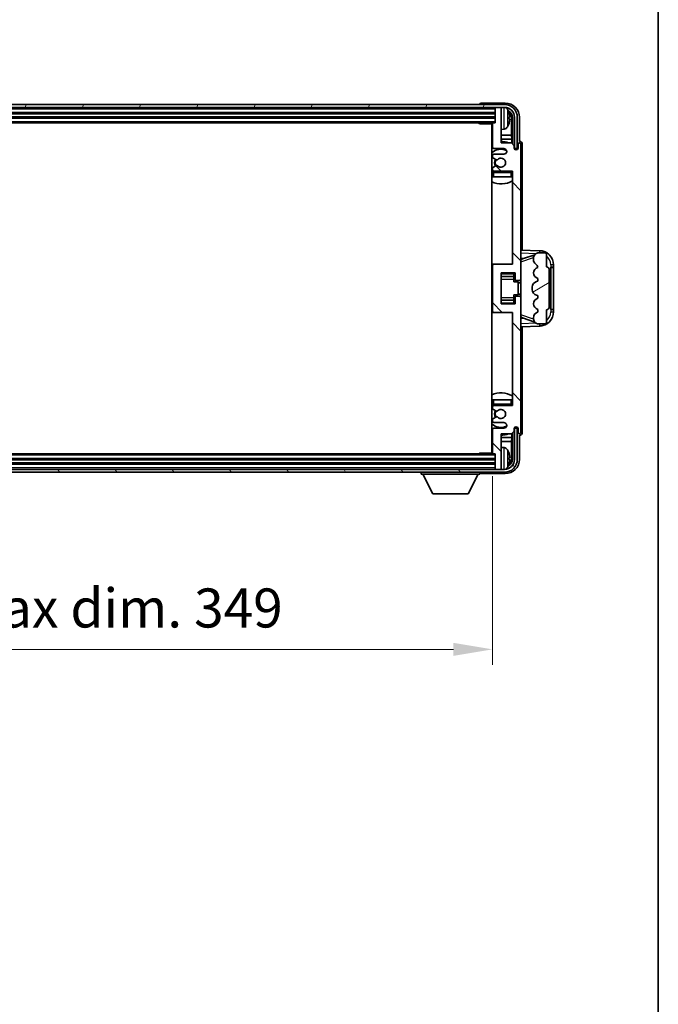
# Model space of a CAD drawing. Units: millimetres. Extents: x -1 to 11604, y -8 to 1538.
# Drawn here: x 3499 to 3724, y 839 to 1185 of the extents above; entities that cross this region are included whole.
import ezdxf

# ---------------------------------------------------------------- set-up
doc = ezdxf.new("R2010")
doc.units = ezdxf.units.MM
for name, color, linetype, lineweight in [('Border (ISO)', 7, 'Continuous', 35), ('Dimension (ISO)', 7, 'Continuous', 18), ('Dimension (ISO) @ 1', 7, 'Continuous', 18), ('Visible (ISO)', 7, 'Continuous', 35), ('Visible Narrow (ISO)', 7, 'Continuous', 25)]:
    doc.layers.add(name, color=color, linetype=linetype, lineweight=lineweight)
doc.layers.add('Hatch (ISO)', color=1, linetype='Continuous', lineweight=18, true_color=0xff0000)
doc.styles.add('Note Text (TK)', font='MS PGothic.ttf')
doc.dimstyles.new('Default - Method 1b (TK)', dxfattribs={"dimscale": 4, "dimtxt": 2.5, "dimasz": 2.5, "dimexe": 1, "dimexo": 1.5, "dimgap": 1, "dimtad": 1, "dimtoh": 1, "dimrnd": 1e-08, "dimdsep": 46, "dimtxsty": 'Note Text (TK)', "dimcen": 0.09, "dimdle": 5, "dimclrd": 100, "dimclre": 100, "dimclrt": 7, "dimadec": 1, "dimazin": 1, "dimtfac": 1, "dimtmove": 0, "dimatfit": 3, "dimfxl": 0, "dimtolj": 1, "dimlwd": -1, "dimlwe": -1, "dimarcsym": 0})

# ---------------------------------------------------------------- blocks, each defined once
blk = doc.blocks.new('図面枠 tk図枠')
at = {"layer": 'Border (ISO)'}
blk.add_line((405.5, 289), (405.5, 8), dxfattribs=at)
blk = doc.blocks.new('*D69')
at = {"layer": 'Defpoints', "color": 0, "transparency": 16777216}
for p in [(3316.12, 1032.76), (3665.12, 1032.76), (3665.12, 963.56)]:
    blk.add_point(p, dxfattribs=at)
at = {"layer": 'Dimension (ISO)', "color": 100, "transparency": 16777216}
for p, q in [((3316.12, 1024.51), (3316.12, 958.06)), ((3665.12, 1024.51), (3665.12, 958.06)), ((3329.87, 963.56), (3651.37, 963.56))]:
    blk.add_line(p, q, dxfattribs=at)
for points in [[(3329.87, 965.86), (3329.87, 961.27), (3316.12, 963.56)], [(3651.37, 965.86), (3651.37, 961.27), (3665.12, 963.56)]]:
    blk.add_solid(points, dxfattribs=at)
at = {"layer": 'Dimension (ISO)', "color": 7, "transparency": 16777216, "insert": (3386.28, 978.13), "char_height": 13.75, "attachment_point": 4, "style": 'Note Text (TK)'}
blk.add_mtext('\\A1;\\fＭＳ Ｐゴシック|b0|i0;\\H13.7500;有効寸法 / Max dim. 349', dxfattribs=at)

msp = doc.modelspace()

# ---------------------------------------------------------------- hatches: boundary and pattern name
at = {"layer": 'Hatch (ISO)'}
h = msp.add_hatch(dxfattribs=at)
h.set_pattern_fill('ANSI31', color=256, scale=139.7, angle=14.999978, style=0)
h.set_pattern_definition([(60, (1493.289, -51.746), (-15.12297, 8.73126), [])])
edge = h.paths.add_edge_path()
edge.add_ellipse((3669.3684, 1150.9633), major_axis=(0, 3.5), ratio=1, start_angle=270, end_angle=360)
edge.add_line((3669.3684, 1154.4633), (3667.8184, 1154.4633))
edge.add_line((3667.8184, 1154.4633), (3666.4184, 1154.4633))
edge.add_line((3666.4184, 1154.4633), (3314.8184, 1154.4633))
edge.add_line((3314.8184, 1154.4633), (3313.4184, 1154.4633))
edge.add_line((3313.4184, 1154.4633), (3311.8684, 1154.4633))
edge.add_ellipse((3311.8684, 1150.9633), major_axis=(-3.5, 0), ratio=1, start_angle=270, end_angle=360)
edge.add_line((3308.3684, 1150.9633), (3308.3684, 1139.9633))
edge.add_line((3308.3684, 1139.9633), (3307.3684, 1139.9633))
edge.add_line((3307.3684, 1139.9633), (3307.3684, 1150.9633))
edge.add_ellipse((3311.8684, 1150.9633), major_axis=(0, 4.5), ratio=1, start_angle=0, end_angle=90, ccw=False)
edge.add_line((3311.8684, 1155.4633), (3669.3684, 1155.4633))
edge.add_ellipse((3669.3684, 1150.9633), major_axis=(4.5, 0), ratio=1, start_angle=0, end_angle=90, ccw=False)
edge.add_line((3673.8684, 1150.9633), (3673.8684, 1139.9633))
edge.add_line((3673.8684, 1139.9633), (3672.8684, 1139.9633))
edge.add_line((3672.8684, 1139.9633), (3672.8684, 1150.9633))
h = msp.add_hatch(dxfattribs=at)
h.set_pattern_fill('ANSI31', color=256, scale=139.7, angle=90.00021, style=0)
h.set_pattern_definition([(135.0002, (1493.289, -51.746), (-12.34781, -12.3479), [])])
edge = h.paths.add_edge_path()
edge.add_line((3665.1184, 1148.6633), (3665.1184, 1140.4633))
edge.add_ellipse((3665.6184, 1140.4633), major_axis=(-0.5, 0), ratio=1, start_angle=0, end_angle=90)
edge.add_line((3665.6184, 1139.9633), (3669.1184, 1139.9633))
edge.add_ellipse((3669.1184, 1138.9633), major_axis=(0, 1), ratio=1, start_angle=180, end_angle=360, ccw=False)
edge.add_line((3669.1184, 1137.9633), (3665.6184, 1137.9633))
edge.add_ellipse((3665.6184, 1137.4633), major_axis=(0, 0.5), ratio=1, start_angle=0, end_angle=90)
edge.add_line((3665.1184, 1137.4633), (3665.1184, 1136.9532))
edge.add_ellipse((3665.4184, 1136.9532), major_axis=(-0.3, 0), ratio=1, start_angle=0, end_angle=60)
edge.add_line((3665.2684, 1136.6934), (3666.5416, 1135.9583))
edge.add_ellipse((3666.6916, 1136.2181), major_axis=(-0.15, -0.2598), ratio=1, start_angle=0, end_angle=78.671012)
edge.add_ellipse((3668.1184, 1134.9633), major_axis=(-1.2015, 1.0566), ratio=1, start_angle=82.662386, end_angle=360, ccw=False)
edge.add_ellipse((3666.6917, 1133.7085), major_axis=(0.2253, 0.1981), ratio=1, start_angle=0, end_angle=77.981127)
edge.add_line((3666.5448, 1133.9701), (3665.2715, 1133.2551))
edge.add_ellipse((3665.4184, 1132.9935), major_axis=(-0.1469, 0.2616), ratio=1, start_angle=0, end_angle=60.685474)
edge.add_line((3665.1184, 1132.9935), (3665.1184, 1132.4633))
edge.add_ellipse((3665.6184, 1132.4633), major_axis=(-0.5, 0), ratio=1, start_angle=0, end_angle=90)
edge.add_line((3665.6184, 1131.9633), (3672.1184, 1131.9633))
edge.add_line((3672.1184, 1131.9633), (3672.1184, 1099.2133))
edge.add_line((3672.1184, 1099.2133), (3665.6184, 1099.2133))
edge.add_ellipse((3665.6184, 1098.7133), major_axis=(0, 0.5), ratio=1, start_angle=0, end_angle=90)
edge.add_line((3665.1184, 1098.7133), (3665.1184, 1082.7133))
edge.add_ellipse((3665.6184, 1082.7133), major_axis=(-0.5, 0), ratio=1, start_angle=0, end_angle=90)
edge.add_line((3665.6184, 1082.2133), (3672.1184, 1082.2133))
edge.add_line((3672.1184, 1082.2133), (3672.1184, 1049.4633))
edge.add_line((3672.1184, 1049.4633), (3665.6184, 1049.4633))
edge.add_ellipse((3665.6184, 1048.9633), major_axis=(0, 0.5), ratio=1, start_angle=0, end_angle=90)
edge.add_line((3665.1184, 1048.9633), (3665.1184, 1048.4332))
edge.add_ellipse((3665.4184, 1048.4332), major_axis=(-0.3, 0), ratio=1, start_angle=0, end_angle=60.685474)
edge.add_line((3665.2715, 1048.1716), (3666.5448, 1047.4566))
edge.add_ellipse((3666.6917, 1047.7182), major_axis=(-0.1469, -0.2616), ratio=1, start_angle=0, end_angle=77.981127)
edge.add_ellipse((3668.1184, 1046.4633), major_axis=(-1.2014, 1.0567), ratio=1, start_angle=82.662386, end_angle=360, ccw=False)
edge.add_ellipse((3666.6916, 1045.2086), major_axis=(0.2253, 0.1981), ratio=1, start_angle=0, end_angle=78.671012)
edge.add_line((3666.5416, 1045.4684), (3665.2684, 1044.7333))
edge.add_ellipse((3665.4184, 1044.4735), major_axis=(-0.15, 0.2598), ratio=1, start_angle=0, end_angle=60)
edge.add_line((3665.1184, 1044.4735), (3665.1184, 1043.9633))
edge.add_ellipse((3665.6184, 1043.9633), major_axis=(-0.5, 0), ratio=1, start_angle=0, end_angle=90)
edge.add_line((3665.6184, 1043.4633), (3669.1184, 1043.4633))
edge.add_ellipse((3669.1184, 1042.4633), major_axis=(0, 1), ratio=1, start_angle=180, end_angle=360, ccw=False)
edge.add_line((3669.1184, 1041.4633), (3665.6184, 1041.4633))
edge.add_ellipse((3665.6184, 1040.9633), major_axis=(0, 0.5), ratio=1, start_angle=0, end_angle=90)
edge.add_line((3665.1184, 1040.9633), (3665.1184, 1032.7633))
edge.add_ellipse((3665.4184, 1032.7633), major_axis=(-0.3, 0), ratio=1, start_angle=0, end_angle=90)
edge.add_line((3665.4184, 1032.4633), (3666.1184, 1032.4633))
edge.add_line((3666.1184, 1032.4633), (3666.1184, 1027.2633))
edge.add_ellipse((3666.4184, 1027.2633), major_axis=(-0.3, 0), ratio=1, start_angle=0, end_angle=90)
edge.add_line((3666.4184, 1026.9633), (3667.8184, 1026.9633))
edge.add_ellipse((3667.8184, 1027.2633), major_axis=(0, -0.3), ratio=1, start_angle=0, end_angle=90)
edge.add_line((3668.1184, 1027.2633), (3668.1184, 1039.4633))
edge.add_line((3668.1184, 1039.4633), (3671.7684, 1039.4633))
edge.add_line((3671.7684, 1039.4633), (3672.7684, 1040.4633))
edge.add_line((3672.7684, 1040.4633), (3672.7684, 1041.3633))
edge.add_ellipse((3673.4434, 1041.2837), major_axis=(-0.675, 0.0797), ratio=1, start_angle=193.465843, end_angle=360, ccw=False)
edge.add_line((3674.1184, 1041.3633), (3674.1184, 1039.9633))
edge.add_ellipse((3674.6184, 1039.9633), major_axis=(-0.5, 0), ratio=1, start_angle=0, end_angle=180)
edge.add_line((3675.1184, 1039.9633), (3675.1184, 1087.4633))
edge.add_ellipse((3674.6184, 1087.4633), major_axis=(0.5, 0), ratio=1, start_angle=0, end_angle=90)
edge.add_line((3674.6184, 1087.9633), (3673.4184, 1087.9633))
edge.add_ellipse((3673.4184, 1087.6633), major_axis=(0, 0.3), ratio=1, start_angle=0, end_angle=90)
edge.add_line((3673.1184, 1087.6633), (3673.1184, 1085.2133))
edge.add_line((3673.1184, 1085.2133), (3668.1184, 1085.2133))
edge.add_line((3668.1184, 1085.2133), (3668.1184, 1096.2133))
edge.add_line((3668.1184, 1096.2133), (3673.1184, 1096.2133))
edge.add_line((3673.1184, 1096.2133), (3673.1184, 1093.7633))
edge.add_ellipse((3673.4184, 1093.7633), major_axis=(-0.3, 0), ratio=1, start_angle=0, end_angle=90)
edge.add_line((3673.4184, 1093.4633), (3674.6184, 1093.4633))
edge.add_ellipse((3674.6184, 1093.9633), major_axis=(0, -0.5), ratio=1, start_angle=0, end_angle=90)
edge.add_line((3675.1184, 1093.9633), (3675.1184, 1141.4633))
edge.add_ellipse((3674.6184, 1141.4633), major_axis=(0.5, 0), ratio=1, start_angle=0, end_angle=180)
edge.add_line((3674.1184, 1141.4633), (3674.1184, 1140.0633))
edge.add_ellipse((3673.4434, 1140.143), major_axis=(0.675, -0.0797), ratio=1, start_angle=193.465843, end_angle=360, ccw=False)
edge.add_line((3672.7684, 1140.0633), (3672.7684, 1140.9633))
edge.add_line((3672.7684, 1140.9633), (3671.7684, 1141.9633))
edge.add_line((3671.7684, 1141.9633), (3668.1184, 1141.9633))
edge.add_line((3668.1184, 1141.9633), (3668.1184, 1154.1633))
edge.add_ellipse((3667.8184, 1154.1633), major_axis=(0.3, 0), ratio=1, start_angle=0, end_angle=90)
edge.add_line((3667.8184, 1154.4633), (3666.4184, 1154.4633))
edge.add_ellipse((3666.4184, 1154.1633), major_axis=(0, 0.3), ratio=1, start_angle=0, end_angle=90)
edge.add_line((3666.1184, 1154.1633), (3666.1184, 1148.9633))
edge.add_line((3666.1184, 1148.9633), (3665.4184, 1148.9633))
edge.add_ellipse((3665.4184, 1148.6633), major_axis=(0, 0.3), ratio=1, start_angle=0, end_angle=90)
h = msp.add_hatch(dxfattribs=at)
h.set_pattern_fill('ANSI31', color=256, scale=139.7, angle=-14.999978, style=0)
h.set_pattern_definition([(30, (1493.289, -51.746), (-8.73126, 15.12297), [])])
edge = h.paths.add_edge_path()
edge.add_ellipse((3684.1184, 1084.1883), major_axis=(0, -1), ratio=1, start_angle=0, end_angle=90)
edge.add_line((3685.1184, 1084.1883), (3685.1184, 1097.2383))
edge.add_ellipse((3684.1184, 1097.2383), major_axis=(1, 0), ratio=1, start_angle=0, end_angle=90)
edge.add_line((3684.1184, 1098.2383), (3684.1184, 1102.7133))
edge.add_ellipse((3683.6184, 1102.7133), major_axis=(0.5, 0), ratio=1, start_angle=0, end_angle=90)
edge.add_line((3683.6184, 1103.2133), (3681.1184, 1103.2133))
edge.add_line((3681.1184, 1103.2133), (3680.8682, 1103.1274))
edge.add_ellipse((3681.5184, 1101.236), major_axis=(-0.6502, 1.8914), ratio=1, start_angle=0, end_angle=71.029592)
edge.add_line((3679.5184, 1101.236), (3679.5184, 1100.9057))
edge.add_ellipse((3681.5184, 1100.9057), major_axis=(-2, 0), ratio=1, start_angle=0, end_angle=54.020827)
edge.add_ellipse((3679.1684, 1097.6688), major_axis=(1.175, 1.6185), ratio=1, start_angle=318.82231, end_angle=360, ccw=False)
edge.add_line((3681.1184, 1098.1133), (3681.0795, 1098.1036))
edge.add_ellipse((3681.5646, 1096.1633), major_axis=(-0.4851, 1.9403), ratio=1, start_angle=0, end_angle=151.927513)
edge.add_line((3681.0795, 1094.2231), (3681.1184, 1094.2133))
edge.add_line((3681.1184, 1094.2133), (3681.1184, 1093.2133))
edge.add_line((3681.1184, 1093.2133), (3680.6333, 1093.0921))
edge.add_ellipse((3681.1184, 1091.1518), major_axis=(-0.4851, 1.9403), ratio=1, start_angle=0, end_angle=75.963757)
edge.add_line((3679.1184, 1091.1518), (3679.1184, 1090.2749))
edge.add_ellipse((3681.1184, 1090.2749), major_axis=(-2, 0), ratio=1, start_angle=0, end_angle=75.963757)
edge.add_line((3680.6333, 1088.3346), (3681.1184, 1088.2133))
edge.add_line((3681.1184, 1088.2133), (3681.1184, 1087.2133))
edge.add_line((3681.1184, 1087.2133), (3681.0795, 1087.2036))
edge.add_ellipse((3681.5646, 1085.2633), major_axis=(-0.4851, 1.9403), ratio=1, start_angle=0, end_angle=151.927513)
edge.add_line((3681.0795, 1083.3231), (3681.1184, 1083.3133))
edge.add_line((3681.1184, 1083.3133), (3681.1184, 1082.3133))
edge.add_line((3681.1184, 1082.3133), (3681.0333, 1082.2921))
edge.add_ellipse((3681.5184, 1080.3518), major_axis=(-0.4851, 1.9403), ratio=1, start_angle=0, end_angle=75.963757)
edge.add_line((3679.5184, 1080.3518), (3679.5184, 1080.1749))
edge.add_ellipse((3681.5184, 1080.1749), major_axis=(-2, 0), ratio=1, start_angle=0, end_angle=75.963757)
edge.add_line((3681.0333, 1078.2346), (3681.1184, 1078.2133))
edge.add_line((3681.1184, 1078.2133), (3683.6184, 1078.2133))
edge.add_ellipse((3683.6184, 1078.7133), major_axis=(0, -0.5), ratio=1, start_angle=0, end_angle=90)
edge.add_line((3684.1184, 1078.7133), (3684.1184, 1083.1883))
h = msp.add_hatch(dxfattribs=at)
h.set_pattern_fill('ANSI31', color=256, scale=139.7, angle=75.000175, style=0)
h.set_pattern_definition([(120.0002, (1493.289, -51.746), (-15.12294, -8.7313), [])])
edge = h.paths.add_edge_path()
edge.add_ellipse((3311.8684, 1030.4633), major_axis=(0, -3.5), ratio=1, start_angle=270, end_angle=360)
edge.add_line((3311.8684, 1026.9633), (3313.4184, 1026.9633))
edge.add_line((3313.4184, 1026.9633), (3314.8184, 1026.9633))
edge.add_line((3314.8184, 1026.9633), (3666.4184, 1026.9633))
edge.add_line((3666.4184, 1026.9633), (3667.8184, 1026.9633))
edge.add_line((3667.8184, 1026.9633), (3669.3684, 1026.9633))
edge.add_ellipse((3669.3684, 1030.4633), major_axis=(3.5, 0), ratio=1, start_angle=270, end_angle=360)
edge.add_line((3672.8684, 1030.4633), (3672.8684, 1041.4633))
edge.add_line((3672.8684, 1041.4633), (3673.8684, 1041.4633))
edge.add_line((3673.8684, 1041.4633), (3673.8684, 1030.4633))
edge.add_ellipse((3669.3684, 1030.4633), major_axis=(0, -4.5), ratio=1, start_angle=0, end_angle=90, ccw=False)
edge.add_line((3669.3684, 1025.9633), (3311.8684, 1025.9633))
edge.add_ellipse((3311.8684, 1030.4633), major_axis=(-4.5, 0), ratio=1, start_angle=0, end_angle=90, ccw=False)
edge.add_line((3307.3684, 1030.4633), (3307.3684, 1041.4633))
edge.add_line((3307.3684, 1041.4633), (3308.3684, 1041.4633))
edge.add_line((3308.3684, 1041.4633), (3308.3684, 1030.4633))

# ---------------------------------------------------------------- linework, layer by layer
at = {"layer": 'Visible (ISO)'}
for p, q in [((3669.3684, 1155.4633), (3311.8684, 1155.4633)), ((3660.6184, 1155.4637), (3660.6184, 1155.4633)), ((3669.6214, 1155.9633), (3661.1181, 1155.9633)), ((3311.8684, 1154.4633), (3669.3684, 1154.4633)), ((3315.1184, 1152.4633), (3666.1184, 1152.4633)), ((3666.1184, 1154.4633), (3666.1184, 1154.1633)), ((3666.1184, 1154.1633), (3666.1184, 1148.9633)), ((3667.8184, 1154.4633), (3666.4184, 1154.4633)), ((3668.1184, 1154.4633), (3668.1184, 1154.1633)), ((3668.1184, 1141.9633), (3668.1184, 1154.1633)), ((3315.1184, 1150.9633), (3666.1184, 1150.9633)), ((3315.8184, 1148.9633), (3665.4184, 1148.9633)), ((3660.2978, 1148.9633), (3660.5479, 1148.7133)), ((3660.5479, 1148.9633), (3660.5479, 1148.7133)), ((3665.1226, 1148.7133), (3660.5479, 1148.7133)), ((3664.8684, 1148.7133), (3664.8684, 1032.7133)), ((3665.1184, 1148.6633), (3665.1184, 1140.4633)), ((3666.1184, 1148.9633), (3665.4184, 1148.9633)), ((3670.8324, 1150.431), (3670.8324, 1150.9957)), ((3671.7676, 1144.6846), (3671.7676, 1150.6141)), ((3672.1168, 1150.9633), (3672.1168, 1141.6149)), ((3672.8684, 1150.9633), (3672.8684, 1139.9633)), ((3673.8684, 1139.9633), (3673.8684, 1150.9633)), ((3674.6184, 1142.4633), (3674.6184, 1150.9664)), ((3665.1184, 1144.6846), (3664.8684, 1144.6846)), ((3669.1773, 1146.806), (3668.1184, 1146.7133)), ((3671.7676, 1144.6846), (3668.1184, 1144.6846)), ((3671.9597, 1143.2755), (3671.7676, 1144.6846)), ((3665.1184, 1143.2755), (3664.8684, 1143.2755)), ((3671.9597, 1143.2755), (3668.1184, 1143.2755)), ((3671.7684, 1141.9633), (3668.1184, 1141.9633)), ((3672.7684, 1140.9633), (3671.7684, 1141.9633)), ((3671.9597, 1141.772), (3671.9597, 1143.2755)), ((3674.1184, 1141.4633), (3674.1184, 1140.0633)), ((3674.619, 1142.4633), (3674.6184, 1142.4633)), ((3675.1184, 1093.9633), (3675.1184, 1141.4633)), ((3675.6184, 1104.1959), (3675.6184, 1141.464)), ((3665.6184, 1139.9633), (3669.1184, 1139.9633)), ((3669.1184, 1137.9633), (3665.6184, 1137.9633)), ((3672.7684, 1140.0633), (3672.7684, 1140.9633)), ((3672.7883, 1139.9618), (3672.917, 1139.9618)), ((3672.8117, 1139.892), (3672.8471, 1139.892)), ((3672.8684, 1139.9633), (3673.8684, 1139.9633)), ((3673.047, 1139.6921), (3673.047, 1139.5909)), ((3673.1168, 1139.7619), (3673.1168, 1139.5469)), ((3665.1184, 1137.4633), (3665.1184, 1136.9532)), ((3665.2684, 1136.6934), (3666.5416, 1135.9583)), ((3665.1184, 1132.9935), (3665.1184, 1132.4633)), ((3665.1184, 1131.4633), (3665.1184, 1129.9633)), ((3666.5448, 1133.9701), (3665.2715, 1133.2551)), ((3665.6184, 1131.9633), (3672.1184, 1131.9633)), ((3672.1184, 1131.9633), (3672.1184, 1099.2133)), ((3665.6184, 1129.9633), (3665.1184, 1129.9633)), ((3671.6184, 1129.9633), (3665.6184, 1129.9633)), ((3672.1184, 1129.9633), (3671.6184, 1129.9633)), ((3681.7929, 1103.9803), (3675.1184, 1104.2133)), ((3681.1184, 1103.2133), (3680.8682, 1103.1274)), ((3683.6184, 1103.2133), (3681.1184, 1103.2133)), ((3675.1184, 1101.2133), (3675.9962, 1101.1827)), ((3675.6939, 1101.0784), (3680.0338, 1102.5761)), ((3679.5184, 1101.236), (3679.5184, 1100.9057)), ((3684.1184, 1098.2383), (3684.1184, 1102.7133)), ((3665.6184, 1099.2133), (3664.8684, 1099.2133)), ((3665.1184, 1098.7133), (3665.1184, 1082.7133)), ((3672.1184, 1099.2133), (3665.6184, 1099.2133)), ((3668.1184, 1085.2133), (3668.1184, 1096.2133)), ((3668.1184, 1096.2133), (3673.1184, 1096.2133)), ((3672.6184, 1096.2133), (3672.6184, 1095.8624)), ((3673.1184, 1096.2133), (3673.1184, 1093.7633)), ((3681.1184, 1098.1133), (3681.0795, 1098.1036)), ((3685.1184, 1084.1883), (3685.1184, 1097.2383)), ((3685.6184, 1098.2133), (3685.6533, 1098.2133)), ((3685.6184, 1083.2133), (3685.6184, 1098.2133)), ((3685.6184, 1098.1133), (3686.6184, 1098.1133)), ((3686.6184, 1098.2133), (3685.6533, 1098.2133)), ((3686.6184, 1098.2133), (3686.6184, 1098.9833)), ((3686.6184, 1098.1133), (3686.6184, 1098.2133)), ((3686.6184, 1083.3133), (3686.6184, 1098.1133)), ((3668.1184, 1094.9123), (3672.6184, 1094.9123)), ((3672.6184, 1095.8624), (3672.6184, 1094.9123)), ((3672.6184, 1094.8494), (3672.6184, 1094.9123)), ((3672.6184, 1093.9813), (3672.6184, 1094.8494)), ((3672.6184, 1093.0133), (3672.6184, 1093.9813)), ((3672.6184, 1093.0133), (3674.1184, 1093.0133)), ((3673.4184, 1093.4633), (3674.6184, 1093.4633)), ((3674.1184, 1088.4133), (3674.1184, 1093.0133)), ((3675.1184, 1092.7133), (3674.1184, 1092.7133)), ((3675.1184, 1087.4633), (3675.1184, 1093.9633)), ((3681.1184, 1093.2133), (3680.6333, 1093.0921)), ((3681.0795, 1094.2231), (3681.1184, 1094.2133)), ((3681.1184, 1094.2133), (3681.1184, 1093.2133)), ((3679.1184, 1091.1518), (3679.1184, 1090.2749)), ((3668.1184, 1086.5144), (3672.6184, 1086.5144)), ((3672.6184, 1088.4133), (3674.1184, 1088.4133)), ((3672.6184, 1087.4454), (3672.6184, 1088.4133)), ((3672.6184, 1086.5772), (3672.6184, 1087.4454)), ((3672.6184, 1086.5144), (3672.6184, 1086.5772)), ((3672.6184, 1086.5144), (3672.6184, 1085.5643)), ((3672.6184, 1085.5643), (3672.6184, 1085.2133)), ((3673.1184, 1087.6633), (3673.1184, 1085.2133)), ((3674.6184, 1087.9633), (3673.4184, 1087.9633)), ((3675.1184, 1088.7133), (3674.1184, 1088.7133)), ((3675.1184, 1039.9633), (3675.1184, 1087.4633)), ((3680.6333, 1088.3346), (3681.1184, 1088.2133)), ((3681.1184, 1087.2133), (3681.0795, 1087.2036)), ((3681.1184, 1088.2133), (3681.1184, 1087.2133)), ((3664.8684, 1082.2133), (3665.6184, 1082.2133)), ((3665.6184, 1082.2133), (3672.1184, 1082.2133)), ((3673.1184, 1085.2133), (3668.1184, 1085.2133)), ((3672.1184, 1082.2133), (3672.1184, 1049.4633)), ((3681.1184, 1082.3133), (3681.0333, 1082.2921)), ((3681.0795, 1083.3231), (3681.1184, 1083.3133)), ((3681.1184, 1083.3133), (3681.1184, 1082.3133)), ((3684.1184, 1078.7133), (3684.1184, 1083.1883)), ((3686.6184, 1083.3133), (3685.6184, 1083.3133)), ((3685.6533, 1083.2133), (3685.6184, 1083.2133)), ((3685.6533, 1083.2133), (3686.6184, 1083.2133)), ((3686.6184, 1083.2133), (3686.6184, 1083.3133)), ((3686.6184, 1082.4434), (3686.6184, 1083.2133)), ((3675.9962, 1080.244), (3675.1184, 1080.2133)), ((3680.0135, 1078.8576), (3675.6939, 1080.3483)), ((3679.5184, 1080.3518), (3679.5184, 1080.1749)), ((3675.1184, 1077.2133), (3681.7929, 1077.4464)), ((3675.6184, 1039.9627), (3675.6184, 1077.2308)), ((3681.0333, 1078.2346), (3681.1184, 1078.2133)), ((3681.1184, 1078.2133), (3683.6184, 1078.2133)), ((3665.1184, 1051.4633), (3665.6184, 1051.4633)), ((3665.1184, 1051.4633), (3665.1184, 1049.9633)), ((3665.6184, 1051.4633), (3671.6184, 1051.4633)), ((3671.6184, 1051.4633), (3672.1184, 1051.4633)), ((3665.1184, 1048.9633), (3665.1184, 1048.4332)), ((3665.2715, 1048.1716), (3666.5448, 1047.4566)), ((3672.1184, 1049.4633), (3665.6184, 1049.4633)), ((3665.1184, 1044.4735), (3665.1184, 1043.9633)), ((3666.5416, 1045.4684), (3665.2684, 1044.7333)), ((3665.1184, 1040.9633), (3665.1184, 1032.7633)), ((3665.6184, 1043.4633), (3669.1184, 1043.4633)), ((3669.1184, 1041.4633), (3665.6184, 1041.4633)), ((3671.7684, 1039.4633), (3672.7684, 1040.4633)), ((3672.7684, 1040.4633), (3672.7684, 1041.3633)), ((3672.917, 1041.4649), (3672.7883, 1041.4649)), ((3672.8471, 1041.5347), (3672.8117, 1041.5347)), ((3673.8684, 1041.4633), (3672.8684, 1041.4633)), ((3672.8684, 1041.4633), (3672.8684, 1030.4633)), ((3673.047, 1041.8358), (3673.047, 1041.7346)), ((3673.1168, 1041.8798), (3673.1168, 1041.6647)), ((3673.8684, 1030.4633), (3673.8684, 1041.4633)), ((3674.1184, 1041.3633), (3674.1184, 1039.9633)), ((3664.8684, 1038.1512), (3665.1184, 1038.1512)), ((3668.1184, 1027.2633), (3668.1184, 1039.4633)), ((3668.1184, 1039.4633), (3671.7684, 1039.4633)), ((3668.1184, 1038.1512), (3671.9597, 1038.1512)), ((3671.9597, 1038.1512), (3671.7676, 1036.7421)), ((3671.9597, 1038.1512), (3671.9597, 1039.6547)), ((3672.1168, 1039.8118), (3672.1168, 1030.4633)), ((3674.6184, 1030.4603), (3674.6184, 1038.9633)), ((3674.6184, 1038.9633), (3674.619, 1038.9633)), ((3664.8684, 1036.7421), (3665.1184, 1036.7421)), ((3668.1184, 1036.7421), (3671.7676, 1036.7421)), ((3669.1773, 1034.6207), (3668.1184, 1034.7133)), ((3671.7676, 1030.8126), (3671.7676, 1036.7421)), ((3666.1184, 1030.4633), (3315.1184, 1030.4633)), ((3665.4184, 1032.4633), (3315.8184, 1032.4633)), ((3660.2978, 1032.4633), (3660.5479, 1032.7133)), ((3660.5479, 1032.7133), (3660.5479, 1032.4633)), ((3665.1226, 1032.7133), (3660.5479, 1032.7133)), ((3665.4184, 1032.4633), (3666.1184, 1032.4633)), ((3666.1184, 1032.4633), (3666.1184, 1027.2633)), ((3670.8324, 1030.431), (3670.8324, 1030.9957)), ((3669.3684, 1026.9633), (3311.8684, 1026.9633)), ((3666.1184, 1028.9633), (3315.1184, 1028.9633)), ((3666.1184, 1027.2633), (3666.1184, 1026.9633)), ((3666.4184, 1026.9633), (3667.8184, 1026.9633)), ((3668.1184, 1027.2633), (3668.1184, 1026.9633)), ((3311.8684, 1025.9633), (3669.3684, 1025.9633)), ((3640.0184, 1025.9633), (3640.0184, 1025.2633)), ((3640.0184, 1025.2633), (3660.6184, 1025.2633)), ((3644.0684, 1018.3633), (3640.5184, 1025.2633)), ((3656.5684, 1018.3633), (3660.1184, 1025.2633)), ((3660.6184, 1025.9633), (3660.6184, 1025.2633)), ((3661.1181, 1025.4633), (3669.6214, 1025.4633)), ((3644.0684, 1018.3633), (3656.5684, 1018.3633))]:
    msp.add_line(p, q, dxfattribs=at)
for centre, radius, start, end in [((3669.3684, 1150.9633), 4.5, 0, 90), ((3666.4184, 1154.1633), 0.3, 90, 180), ((3667.8184, 1154.1633), 0.3, 0, 90), ((3669.3684, 1150.9633), 3.5, 0, 90), ((3669.0379, 1153.0268), 1.6, 28.172734, 61.84933), ((3664.7184, 1150.7133), 6.5, 20.039607, 28.172734), ((3670.7078, 1152.898), 0.1246, 1.814826, 20.039607), ((3665.4184, 1148.6633), 0.3, 90, 180), ((3664.7184, 1150.7133), 6.5, 331.827266, 339.960393), ((3670.7078, 1148.5287), 0.1246, 339.960393, 358.185174), ((3664.6184, 1147.4633), 0.5, 300, 60), ((3669.0379, 1148.3999), 1.6, 275, 331.827266), ((3668.1184, 1134.9633), 7.5, 113.578178, 115.679289), ((3668.1184, 1134.9633), 7.5, 68.96053, 90), ((3674.6184, 1141.4633), 0.5, 0, 180), ((3668.1184, 1134.9633), 4.75, 65.863751, 133.173551), ((3665.6184, 1140.4633), 0.5, 180, 270), ((3665.6184, 1137.4633), 0.5, 90, 180), ((3669.1184, 1138.9633), 1, 270, 90), ((3673.4434, 1140.143), 0.6797, 186.732921, 353.267079), ((3665.4184, 1136.9532), 0.3, 180, 240), ((3668.1184, 1134.9633), 2.25, 148.134623, 211.750824), ((3668.1184, 1134.9633), 2, 147.901352, 212.055581), ((3666.6916, 1136.2181), 0.3, 240, 318.671012), ((3668.1184, 1134.9633), 1.6, 221.333399, 138.671012), ((3668.1184, 1134.9633), 4.75, 226.826449, 230.833289), ((3665.4184, 1132.9935), 0.3, 119.314526, 180), ((3665.6184, 1132.4633), 0.5, 180, 270), ((3665.6184, 1131.4633), 0.5, 90, 180), ((3666.6917, 1133.7085), 0.3, 41.333399, 119.314526), ((3671.6184, 1131.4633), 0.5, 0, 90), ((3668.1184, 1134.9633), 4.75, 320.418264, 320.833289), ((3668.1184, 1134.9633), 7.5, 244.320711, 302.230953), ((3681.5184, 1101.236), 2, 108.970408, 180), ((3681.6184, 1098.9833), 5, 0, 88), ((3683.6184, 1102.7133), 0.5, 0, 90), ((3681.5184, 1100.9057), 2, 180, 234.020827), ((3665.6184, 1098.7133), 0.5, 90, 180), ((3681.5646, 1096.1633), 2, 104.036243, 255.963757), ((3679.1684, 1097.6688), 2, 12.843137, 54.020827), ((3684.1184, 1097.2383), 1, 0, 90), ((3673.4184, 1093.7633), 0.3, 180, 270), ((3674.6184, 1093.9633), 0.5, 270, 0), ((3681.1184, 1091.1518), 2, 104.036243, 180), ((3681.1184, 1090.2749), 2, 180, 255.963757), ((3673.4184, 1087.6633), 0.3, 90, 180), ((3674.6184, 1087.4633), 0.5, 0, 90), ((3681.5646, 1085.2633), 2, 104.036243, 255.963757), ((3665.6184, 1082.7133), 0.5, 180, 270), ((3681.5184, 1080.3518), 2, 104.036243, 180), ((3681.6184, 1082.4434), 5, 272, 0), ((3684.1184, 1084.1883), 1, 270, 0), ((3681.5184, 1080.1749), 2, 180, 255.963757), ((3683.6184, 1078.7133), 0.5, 270, 0), ((3668.1184, 1046.4633), 7.5, 57.769047, 115.679289), ((3668.1184, 1046.4633), 4.75, 129.166711, 133.173551), ((3665.6184, 1049.9633), 0.5, 180, 270), ((3665.6184, 1048.9633), 0.5, 90, 180), ((3665.4184, 1048.4332), 0.3, 180, 240.685474), ((3668.1184, 1046.4633), 2.25, 148.249176, 211.865377), ((3668.1184, 1046.4633), 2, 147.944419, 212.098648), ((3666.6917, 1047.7182), 0.3, 240.685474, 318.666601), ((3668.1184, 1046.4633), 1.6, 221.328988, 138.666601), ((3671.6184, 1049.9633), 0.5, 270, 0), ((3668.1184, 1046.4633), 4.75, 39.166711, 39.581736), ((3665.4184, 1044.4735), 0.3, 120, 180), ((3665.6184, 1043.9633), 0.5, 180, 270), ((3666.6916, 1045.2086), 0.3, 41.328988, 120), ((3668.1184, 1046.4633), 4.75, 226.826449, 294.136249), ((3665.6184, 1040.9633), 0.5, 90, 180), ((3669.1184, 1042.4633), 1, 270, 90), ((3673.4434, 1041.2837), 0.6797, 6.732921, 173.267079), ((3668.1184, 1046.4633), 7.5, 244.320711, 246.421822), ((3668.1184, 1046.4633), 7.5, 270, 291.03947), ((3674.6184, 1039.9633), 0.5, 180, 0), ((3664.6184, 1033.9633), 0.5, 300, 60), ((3669.0379, 1033.0268), 1.6, 28.172734, 85), ((3664.7184, 1030.7133), 6.5, 20.039607, 28.172734), ((3665.4184, 1032.7633), 0.3, 180, 270), ((3669.3684, 1030.4633), 4.5, 270, 0), ((3669.3684, 1030.4633), 3.5, 270, 0), ((3670.7078, 1032.898), 0.1246, 1.814826, 20.039607), ((3666.4184, 1027.2633), 0.3, 180, 270), ((3667.8184, 1027.2633), 0.3, 270, 0), ((3669.0379, 1028.3999), 1.6, 298.15067, 331.827266), ((3664.7184, 1030.7133), 6.5, 331.827266, 339.960393), ((3670.7078, 1028.5287), 0.1246, 339.960393, 358.185174)]:
    msp.add_arc(centre, radius, start, end, dxfattribs=at)
for centre, major_axis, ratio, start_param, end_param in [((3661.1187, 1155.463), (-0.354, 0.354), 0.99878277, 5.49839613, 7.06797448), ((3669.6153, 1150.9603), (3.5398, 3.5398), 0.99878277, 5.49839613, 7.06797448), ((3669.6153, 1150.9603), (1.7699, 1.7699), 0.99878277, 5.49839613, 6.61101961), ((3664.7306, 1150.7062), (-3.2829, -5.6083), 0.99488747, 2.20774935, 2.44673364), ((3669.2661, 1150.6111), (1.7699, 1.7699), 0.99878277, 5.49839613, 6.31586897), ((3664.7306, 1150.5737), (6.4737, 0.5671), 0.05101764, 5.93460274, 6.17358703), ((3664.7306, 1150.853), (6.4737, -0.5671), 0.05101764, 0.10959827, 0.34858257), ((3664.7306, 1150.7205), (3.2829, -5.6083), 0.99488747, 0.69485901, 0.93384331), ((3674.6178, 1141.4627), (0.708, 0.708), 0.99878277, 5.49839613, 7.06797448), ((3672.8469, 1139.6919), (0.1416, 0.1416), 0.99878277, 5.49839613, 7.06797448), ((3672.9167, 1139.7617), (0.1416, 0.1416), 0.99878277, 5.49839613, 7.06797448), ((3676.1184, 1100.167), (-0.844, 0.6015), 0.89174475, 5.71699644, 6.84937417), ((3676.1184, 1081.2597), (0.844, 0.6015), 0.89174475, 2.57540379, 3.70778152), ((3672.8469, 1041.7348), (0.1416, -0.1416), 0.99878277, 5.49839613, 7.06797448), ((3672.9167, 1041.665), (0.1416, -0.1416), 0.99878277, 5.49839613, 7.06797448), ((3674.6178, 1039.964), (0.708, -0.708), 0.99878277, 5.49839613, 7.06797448), ((3669.6153, 1030.4664), (3.5398, -3.5398), 0.99878277, 5.49839613, 7.06797448), ((3669.6153, 1030.4664), (1.7699, -1.7699), 0.99878277, 5.955351, 7.06797448), ((3664.7306, 1030.7062), (-3.2829, -5.6083), 0.99488747, 2.20774935, 2.44673364), ((3664.7306, 1030.5737), (6.4737, 0.5671), 0.05101764, 5.93460274, 6.17358703), ((3664.7306, 1030.853), (6.4737, -0.5671), 0.05101764, 0.10959827, 0.34858257), ((3664.7306, 1030.7205), (3.2829, -5.6083), 0.99488747, 0.69485901, 0.93384331), ((3669.2661, 1030.8156), (1.7699, -1.7699), 0.99878277, 6.25050164, 7.06797448), ((3661.1187, 1025.9637), (-0.354, -0.354), 0.99878277, 5.49839613, 7.06797448)]:
    msp.add_ellipse(centre, major_axis=major_axis, ratio=ratio, start_param=start_param, end_param=end_param, dxfattribs=at)
for points, knots in [([(3671.1686, 1151.4161), (3671.173, 1151.3747), (3671.1767, 1151.3309), (3671.1813, 1151.2512), (3671.1822, 1151.2153), (3671.1816, 1151.1593), (3671.1799, 1151.1356), (3671.1748, 1151.1097), (3671.1719, 1151.1032), (3671.1686, 1151.1013)], [0, 0, 0, 0, 0.0125039067, 0.0125039067, 0.0250078135, 0.0250078135, 0.0375277995, 0.0375277995, 0.0466766392, 0.0466766392, 0.0466766392, 0.0466766392]), ([(3671.1686, 1150.3254), (3671.173, 1150.3229), (3671.1767, 1150.3121), (3671.1813, 1150.2738), (3671.1822, 1150.2464), (3671.1816, 1150.1845), (3671.1799, 1150.1459), (3671.1748, 1150.0739), (3671.1719, 1150.0419), (3671.1686, 1150.0106)], [0, 0, 0, 0, 0.0124997785, 0.0124997785, 0.0249995571, 0.0249995571, 0.0375236714, 0.0375236714, 0.0466766062, 0.0466766062, 0.0466766062, 0.0466766062]), ([(3681.7929, 1103.9803), (3681.8182, 1103.9794), (3681.8435, 1103.9783), (3682.0475, 1103.9681), (3682.2253, 1103.9495), (3682.4601, 1103.9123), (3682.5186, 1103.902), (3682.8419, 1103.8388), (3683.1047, 1103.7652), (3683.5846, 1103.5868), (3683.8057, 1103.486), (3684.1663, 1103.2889), (3684.3121, 1103.1991), (3684.5561, 1103.0313), (3684.6581, 1102.9551), (3684.8035, 1102.8381), (3684.8517, 1102.7977), (3684.9205, 1102.7379), (3684.9431, 1102.7179), (3684.9867, 1102.6786), (3685.0072, 1102.6598), (3685.0282, 1102.6403)], [0, 0, 0, 0, 0.007734348, 0.007734348, 0.062383961, 0.062383961, 0.080578005, 0.080578005, 0.16325619, 0.16325619, 0.235395077, 0.235395077, 0.286657754, 0.286657754, 0.325588593, 0.325588593, 0.34586157, 0.34586157, 0.356225213, 0.356225213, 0.366678878, 0.366678878, 0.366678878, 0.366678878]), ([(3685.0282, 1078.7864), (3685.0064, 1078.7661), (3684.9849, 1078.7464), (3684.9399, 1078.706), (3684.9169, 1078.6856), (3684.8467, 1078.6248), (3684.798, 1078.584), (3684.6507, 1078.4658), (3684.5476, 1078.3892), (3684.2903, 1078.2131), (3684.1312, 1078.1166), (3683.7383, 1077.9075), (3683.4981, 1077.8029), (3683.0212, 1077.6378), (3682.7826, 1077.5746), (3682.295, 1077.483), (3682.0431, 1077.4552), (3681.7929, 1077.4464)], [0, 0, 0, 0, 0.010324666, 0.010324666, 0.020594432, 0.020594432, 0.040813568, 0.040813568, 0.07993168, 0.07993168, 0.135515863, 0.135515863, 0.213475131, 0.213475131, 0.288233113, 0.288233113, 0.364668473, 0.364668473, 0.364668473, 0.364668473]), ([(3671.1686, 1031.4161), (3671.173, 1031.3747), (3671.1767, 1031.3309), (3671.1813, 1031.2512), (3671.1822, 1031.2153), (3671.1816, 1031.1593), (3671.1799, 1031.1356), (3671.1748, 1031.1097), (3671.1719, 1031.1032), (3671.1686, 1031.1013)], [0, 0, 0, 0, 0.0125039067, 0.0125039067, 0.0250078135, 0.0250078135, 0.0375277995, 0.0375277995, 0.0466766392, 0.0466766392, 0.0466766392, 0.0466766392]), ([(3671.1686, 1030.3254), (3671.173, 1030.3229), (3671.1767, 1030.3121), (3671.1813, 1030.2738), (3671.1822, 1030.2464), (3671.1816, 1030.1845), (3671.1799, 1030.1459), (3671.1748, 1030.0739), (3671.1719, 1030.0419), (3671.1686, 1030.0106)], [0, 0, 0, 0, 0.0124997785, 0.0124997785, 0.0249995571, 0.0249995571, 0.0375236714, 0.0375236714, 0.0466766062, 0.0466766062, 0.0466766062, 0.0466766062])]:
    msp.add_open_spline(points, degree=3, knots=knots, dxfattribs=at)
at = {"layer": 'Visible Narrow (ISO)'}
for p, q in [((3315.1184, 1153.9633), (3666.1184, 1153.9633)), ((3315.1184, 1152.7633), (3666.1184, 1152.7633)), ((3315.1184, 1152.1633), (3666.1184, 1152.1633)), ((3669.1773, 1146.806), (3669.1773, 1154.4633)), ((3670.4483, 1153.7822), (3670.4483, 1147.6445)), ((3670.8248, 1152.923), (3670.8248, 1152.9407)), ((3315.1184, 1151.2633), (3666.1184, 1151.2633)), ((3315.1184, 1150.6633), (3666.1184, 1150.6633)), ((3315.1184, 1149.4633), (3666.1184, 1149.4633)), ((3670.8248, 1150.4328), (3670.8248, 1150.9939)), ((3670.8248, 1148.486), (3670.8248, 1148.5037)), ((3672.1168, 1150.9633), (3671.7676, 1150.6141)), ((3672.917, 1139.9618), (3672.8471, 1139.892)), ((3673.047, 1139.6921), (3673.1168, 1139.7619)), ((3665.1184, 1131.4633), (3665.6184, 1131.4633)), ((3665.6184, 1131.4633), (3665.6184, 1131.9633)), ((3665.6184, 1129.9633), (3665.6184, 1131.4633)), ((3665.6184, 1131.4633), (3671.6184, 1131.4633)), ((3671.6184, 1131.9633), (3671.6184, 1131.4633)), ((3671.6184, 1131.4633), (3672.1184, 1131.4633)), ((3671.6184, 1131.4633), (3671.6184, 1129.9633)), ((3675.1184, 1103.214), (3680.6181, 1103.0219)), ((3675.1184, 1100.0823), (3679.5543, 1101.6132)), ((3686.6184, 1098.9833), (3685.6533, 1098.9833)), ((3685.6533, 1098.9833), (3685.6533, 1098.2133)), ((3668.1184, 1095.8624), (3672.6184, 1095.8624)), ((3668.1184, 1094.8494), (3672.6184, 1094.8494)), ((3668.1184, 1093.9813), (3672.6184, 1093.9813)), ((3668.1184, 1087.4454), (3672.6184, 1087.4454)), ((3668.1184, 1086.5772), (3672.6184, 1086.5772)), ((3668.1184, 1085.5643), (3672.6184, 1085.5643)), ((3685.6533, 1083.2133), (3685.6533, 1082.4434)), ((3685.6533, 1082.4434), (3686.6184, 1082.4434)), ((3679.5511, 1079.8146), (3675.1184, 1081.3444)), ((3680.5893, 1078.4038), (3675.1184, 1078.2127)), ((3665.6184, 1049.9633), (3665.6184, 1051.4633)), ((3671.6184, 1051.4633), (3671.6184, 1049.9633)), ((3665.6184, 1049.9633), (3665.1184, 1049.9633)), ((3671.6184, 1049.9633), (3665.6184, 1049.9633)), ((3665.6184, 1049.4633), (3665.6184, 1049.9633)), ((3672.1184, 1049.9633), (3671.6184, 1049.9633)), ((3671.6184, 1049.9633), (3671.6184, 1049.4633)), ((3672.8471, 1041.5347), (3672.917, 1041.4649)), ((3673.1168, 1041.6647), (3673.047, 1041.7346)), ((3669.1773, 1026.9633), (3669.1773, 1034.6207)), ((3670.4483, 1033.7822), (3670.4483, 1027.6445)), ((3666.1184, 1031.9633), (3315.1184, 1031.9633)), ((3666.1184, 1030.7633), (3315.1184, 1030.7633)), ((3666.1184, 1030.1633), (3315.1184, 1030.1633)), ((3670.8248, 1032.923), (3670.8248, 1032.9407)), ((3670.8248, 1030.4328), (3670.8248, 1030.9939)), ((3671.7676, 1030.8126), (3672.1168, 1030.4633)), ((3666.1184, 1029.2633), (3315.1184, 1029.2633)), ((3666.1184, 1028.6633), (3315.1184, 1028.6633)), ((3666.1184, 1027.4633), (3315.1184, 1027.4633)), ((3670.8248, 1028.486), (3670.8248, 1028.5037))]:
    msp.add_line(p, q, dxfattribs=at)
for centre, start, end in [((3681.6533, 1098.9833), 0, 51.955368), ((3681.6533, 1082.4434), 308.044632, 0)]:
    msp.add_arc(centre, 4, start, end, dxfattribs=at)
for centre, major_axis, start_param, end_param in [((3681.758, 1102.9809), (0.0349, 0.9994), 4.94836836, 6.28318531), ((3681.758, 1078.4458), (0.0349, -0.9994), 0, 1.33481695)]:
    msp.add_ellipse(centre, major_axis=major_axis, ratio=0.03487826, start_param=start_param, end_param=end_param, dxfattribs=at)

# ---------------------------------------------------------------- block references
at = {"xscale": 5.5, "yscale": 5.5, "zscale": 5.5}
msp.add_blockref('図面枠 tk図枠', (1493.2889, -51.7456), dxfattribs=at)

# ---------------------------------------------------------------- dimensions: what is measured, and where the dimension line sits
at = {"layer": 'Dimension (ISO) @ 1', "color": 100, "true_color": 0x00ff3f}
dim = msp.add_linear_dim(base=(3665.1184, 963.5633), p1=(3316.1184, 1032.7633), p2=(3665.1184, 1032.7633), text='\\fＭＳ Ｐゴシック|b0|i0;\\H13.7500;有効寸法 / Max dim. <>', dimstyle='Default - Method 1b (TK)', override={"dimscale": 1, "dimtxt": 13.75, "dimasz": 13.75, "dimexe": 5.5, "dimexo": 8.25, "dimgap": 5.5, "dimtoh": 0, "dimdec": 2, "dimcen": 0.495, "dimtol": 0, "dimlim": 0, "dimtp": 0, "dimtm": 0, "dimtdec": 2, "dimtix": 0, "dimtofl": 0, "dimtmove": 0, "dimatfit": 1}, dxfattribs=at)
dim.commit()
dim.dimension.update_dxf_attribs({"geometry": '*D69', "text_midpoint": (3490.6184, 963.5633), "dimtype": 128})

doc.saveas('drawing.dxf')
